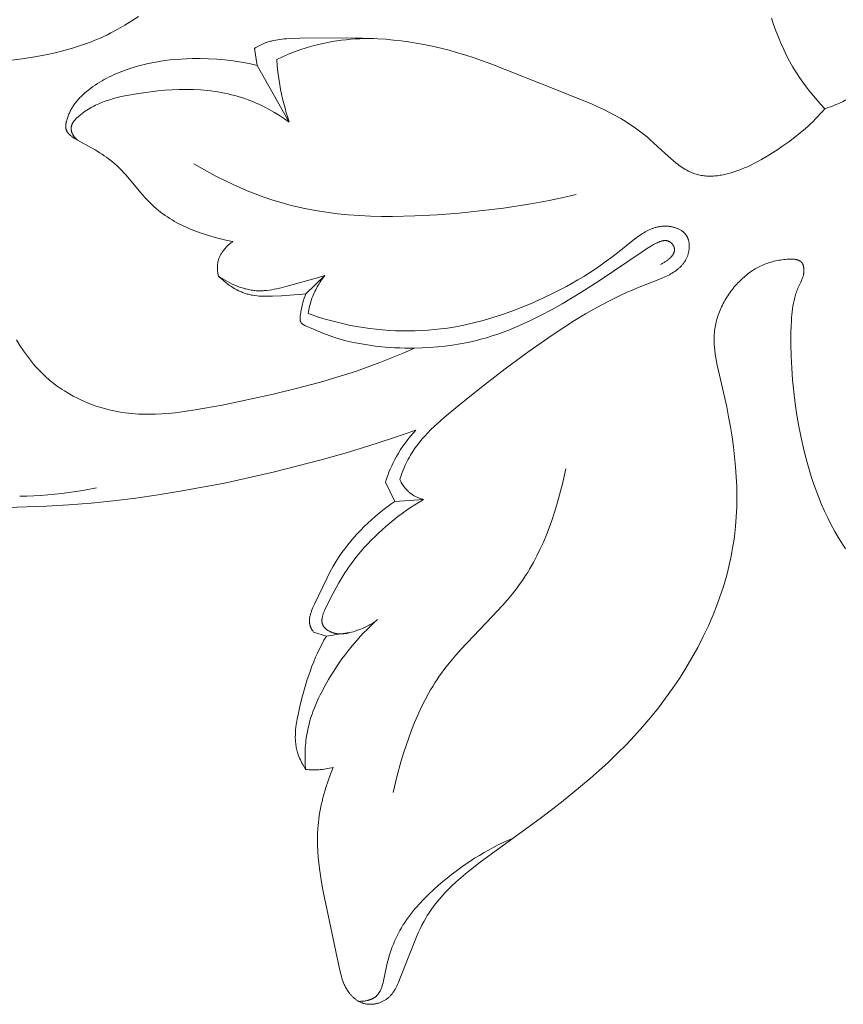
# Model space of a CAD drawing. Units: millimetres. Extents: x 4242 to 6242, y 1458 to 3458.
# Drawn here: x 4734 to 4769, y 2427 to 2468 of the extents above; entities that cross this region are included whole.
import ezdxf

# ---------------------------------------------------------------- set-up
doc = ezdxf.new("R2010")
doc.units = ezdxf.units.MM
doc.header["$MEASUREMENT"] = 0
doc.layers.get('0').update_dxf_attribs({"color": 163, "lineweight": 5})
doc.layers.add('Poliuretan_Stavros', color=161, linetype='Continuous', lineweight=5)

# ---------------------------------------------------------------- blocks, each defined once
blk = doc.blocks.new('NPU.VRS-006_1067_352')
at = {"layer": 'Poliuretan_Stavros'}
for points in [[(-440.628, -211.537), (-440.535, -211.808), (-440.437, -212.077), (-440.333, -212.343), (-440.223, -212.606), (-440.106, -212.865), (-439.983, -213.121), (-439.852, -213.372), (-439.713, -213.62), (-439.64, -213.742), (-439.565, -213.862), (-439.432, -214.066), (-439.293, -214.266), (-439.148, -214.462), (-438.998, -214.655), (-438.843, -214.844), (-438.684, -215.03), (-438.521, -215.212), (-438.355, -215.39)], [(-473.052, -213.339), (-472.503, -213.266), (-471.958, -213.181), (-471.419, -213.079), (-471.152, -213.021), (-470.886, -212.958), (-470.623, -212.889), (-470.361, -212.815), (-470.102, -212.734), (-469.845, -212.647), (-469.59, -212.552), (-469.338, -212.45), (-469.184, -212.383), (-469.03, -212.313), (-468.878, -212.241), (-468.727, -212.165), (-468.427, -212.006), (-468.133, -211.836), (-467.843, -211.656), (-467.559, -211.467)], [(-437.466, -215.018), (-437.607, -215.091), (-437.698, -215.135), (-437.789, -215.177), (-437.882, -215.217), (-437.975, -215.255), (-438.069, -215.292), (-438.164, -215.326), (-438.259, -215.359), (-438.355, -215.39)], [(-438.355, -215.39), (-438.451, -215.503), (-438.55, -215.614), (-438.65, -215.722), (-438.752, -215.827), (-438.855, -215.931), (-438.961, -216.033), (-439.069, -216.132), (-439.179, -216.23), (-439.405, -216.422), (-439.64, -216.61), (-439.886, -216.794), (-440.142, -216.975), (-440.36, -217.124), (-440.585, -217.27), (-440.815, -217.412), (-441.05, -217.549), (-441.288, -217.679), (-441.409, -217.74), (-441.53, -217.8), (-441.651, -217.856), (-441.773, -217.91), (-441.895, -217.961), (-442.017, -218.008), (-442.139, -218.052), (-442.261, -218.093), (-442.383, -218.129), (-442.504, -218.161), (-442.625, -218.19), (-442.685, -218.202), (-442.745, -218.213), (-442.805, -218.223), (-442.864, -218.232), (-442.924, -218.24), (-442.983, -218.246), (-443.042, -218.251), (-443.101, -218.255), (-443.159, -218.258), (-443.217, -218.259), (-443.275, -218.258), (-443.333, -218.257), (-443.39, -218.254), (-443.447, -218.249), (-443.504, -218.243), (-443.56, -218.236), (-443.616, -218.226), (-443.671, -218.216), (-443.726, -218.204), (-443.781, -218.19), (-443.835, -218.174), (-443.888, -218.157), (-443.923, -218.145), (-443.957, -218.132), (-443.992, -218.119), (-444.026, -218.105), (-444.059, -218.09), (-444.093, -218.075), (-444.16, -218.042), (-444.226, -218.007), (-444.292, -217.97), (-444.357, -217.93), (-444.421, -217.889), (-444.485, -217.846), (-444.548, -217.801), (-444.611, -217.754), (-444.674, -217.706), (-444.799, -217.605), (-444.922, -217.5), (-445.167, -217.279), (-445.78, -216.71), (-445.906, -216.601), (-446.015, -216.51), (-446.124, -216.423), (-446.235, -216.338), (-446.347, -216.255), (-446.46, -216.175), (-446.574, -216.098), (-446.805, -215.949), (-447.039, -215.808), (-447.277, -215.675), (-447.518, -215.549), (-447.761, -215.428), (-448.007, -215.312), (-448.254, -215.201), (-449.768, -214.583), (-452.564, -213.478), (-453.27, -213.23), (-453.624, -213.115), (-453.98, -213.006), (-454.337, -212.904), (-454.696, -212.811), (-455.056, -212.727), (-455.417, -212.652), (-455.739, -212.595), (-456.062, -212.545), (-456.386, -212.503), (-456.711, -212.467), (-457.037, -212.438), (-457.365, -212.414), (-458.023, -212.383), (-458.686, -212.369), (-460.692, -212.393), (-461.069, -212.405), (-461.257, -212.416), (-461.35, -212.423), (-461.443, -212.432), (-461.536, -212.443), (-461.627, -212.457), (-461.718, -212.472), (-461.809, -212.491), (-461.898, -212.512), (-461.943, -212.523), (-461.987, -212.536), (-462.031, -212.549), (-462.075, -212.563), (-462.118, -212.578), (-462.162, -212.594), (-462.221, -212.618), (-462.281, -212.644), (-462.339, -212.671), (-462.397, -212.699), (-462.455, -212.729), (-462.511, -212.76), (-462.567, -212.792), (-462.623, -212.825)], [(-457.542, -212.404), (-457.739, -212.402), (-457.935, -212.404), (-458.132, -212.411), (-458.33, -212.421), (-458.527, -212.436), (-458.723, -212.455), (-458.92, -212.478), (-459.116, -212.505), (-459.311, -212.536), (-459.505, -212.572), (-459.699, -212.612), (-459.892, -212.656), (-460.083, -212.704), (-460.274, -212.756), (-460.462, -212.813), (-460.65, -212.874), (-460.91, -212.967), (-461.167, -213.068), (-461.421, -213.177), (-461.671, -213.294)], [(-462.623, -212.825), (-462.508, -213.545)], [(-462.508, -213.545), (-462.677, -213.506), (-462.847, -213.469), (-463.189, -213.405), (-463.533, -213.353), (-463.879, -213.312), (-464.226, -213.282), (-464.575, -213.263), (-464.924, -213.255), (-465.275, -213.257), (-465.509, -213.265), (-465.744, -213.277), (-465.978, -213.294), (-466.212, -213.317), (-466.445, -213.345), (-466.677, -213.379), (-466.908, -213.419), (-467.138, -213.465), (-467.367, -213.518), (-467.593, -213.578), (-467.818, -213.645), (-468.041, -213.719), (-468.261, -213.8), (-468.37, -213.844), (-468.479, -213.89), (-468.587, -213.938), (-468.694, -213.987), (-468.8, -214.039), (-468.906, -214.093), (-469.007, -214.147), (-469.106, -214.202), (-469.204, -214.26), (-469.301, -214.32), (-469.397, -214.381), (-469.491, -214.445), (-469.583, -214.512), (-469.672, -214.58), (-469.76, -214.651), (-469.845, -214.725), (-469.927, -214.8), (-469.967, -214.839), (-470.006, -214.878), (-470.045, -214.919), (-470.082, -214.959), (-470.119, -215.001), (-470.155, -215.043), (-470.19, -215.085), (-470.224, -215.128), (-470.257, -215.172), (-470.29, -215.217), (-470.315, -215.254), (-470.341, -215.292), (-470.365, -215.331), (-470.389, -215.369), (-470.412, -215.409), (-470.434, -215.449), (-470.455, -215.489), (-470.476, -215.53), (-470.495, -215.572), (-470.514, -215.614), (-470.532, -215.656), (-470.549, -215.7), (-470.565, -215.744), (-470.58, -215.789), (-470.594, -215.834), (-470.607, -215.88), (-470.619, -215.928), (-470.624, -215.952), (-470.629, -215.976), (-470.634, -216), (-470.638, -216.024), (-470.641, -216.048), (-470.644, -216.072), (-470.646, -216.096), (-470.647, -216.12), (-470.648, -216.131), (-470.648, -216.143), (-470.648, -216.155), (-470.647, -216.166), (-470.647, -216.177), (-470.646, -216.189), (-470.645, -216.2), (-470.643, -216.211), (-470.642, -216.222), (-470.64, -216.233), (-470.638, -216.244), (-470.635, -216.255), (-470.633, -216.266), (-470.63, -216.276), (-470.626, -216.287), (-470.622, -216.298), (-470.618, -216.308), (-470.614, -216.318), (-470.61, -216.329), (-470.605, -216.339), (-470.6, -216.349), (-470.594, -216.359), (-470.589, -216.368), (-470.583, -216.378), (-470.577, -216.387), (-470.57, -216.397), (-470.564, -216.406), (-470.557, -216.415), (-470.55, -216.424), (-470.543, -216.433), (-470.535, -216.442), (-470.528, -216.451), (-470.52, -216.46), (-470.512, -216.469), (-470.495, -216.486), (-470.477, -216.502), (-470.459, -216.519), (-470.44, -216.535), (-470.421, -216.55), (-470.401, -216.566), (-470.38, -216.581), (-470.337, -216.611), (-470.293, -216.639), (-470.248, -216.667), (-470.154, -216.721), (-469.404, -217.141), (-469.203, -217.264), (-469.105, -217.326), (-469.009, -217.39), (-468.915, -217.455), (-468.823, -217.522), (-468.733, -217.591), (-468.645, -217.662), (-468.558, -217.735), (-468.474, -217.811), (-468.376, -217.905), (-468.28, -218.002), (-468.186, -218.103), (-468.094, -218.206), (-467.366, -219.072), (-467.272, -219.178), (-467.175, -219.283), (-467.076, -219.384), (-466.975, -219.483), (-466.888, -219.563), (-466.798, -219.641), (-466.707, -219.716), (-466.614, -219.789), (-466.519, -219.86), (-466.423, -219.928), (-466.324, -219.994), (-466.224, -220.058), (-466.123, -220.12), (-466.02, -220.18), (-465.916, -220.238), (-465.811, -220.294), (-465.704, -220.347), (-465.596, -220.399), (-465.487, -220.449), (-465.377, -220.497), (-465.155, -220.587), (-464.93, -220.671), (-464.702, -220.747), (-464.472, -220.817), (-464.241, -220.881), (-464.009, -220.939), (-463.777, -220.992), (-463.545, -221.039)], [(-461.142, -215.957), (-462.508, -213.545)], [(-461.671, -213.294), (-461.65, -213.564), (-461.621, -213.833), (-461.586, -214.102), (-461.543, -214.37), (-461.507, -214.571), (-461.466, -214.772), (-461.422, -214.972), (-461.374, -215.171), (-461.321, -215.369), (-461.265, -215.567), (-461.206, -215.762), (-461.142, -215.957)], [(-461.142, -215.957), (-461.347, -215.815), (-461.557, -215.679), (-461.77, -215.548), (-461.988, -215.425), (-462.209, -215.308), (-462.321, -215.253), (-462.434, -215.2), (-462.547, -215.148), (-462.662, -215.099), (-462.777, -215.053), (-462.893, -215.008), (-463.033, -214.959), (-463.173, -214.912), (-463.314, -214.869), (-463.457, -214.829), (-463.6, -214.793), (-463.744, -214.759), (-463.889, -214.728), (-464.034, -214.701), (-464.18, -214.676), (-464.327, -214.654), (-464.475, -214.635), (-464.623, -214.619), (-464.921, -214.593), (-465.22, -214.578), (-465.521, -214.573), (-465.823, -214.576), (-466.125, -214.588), (-466.428, -214.607), (-466.731, -214.634), (-467.034, -214.668), (-467.335, -214.707), (-467.636, -214.753), (-467.967, -214.81), (-468.131, -214.842), (-468.294, -214.877), (-468.456, -214.916), (-468.616, -214.958), (-468.774, -215.005), (-468.931, -215.057), (-469.008, -215.084), (-469.085, -215.114), (-469.161, -215.144), (-469.237, -215.176), (-469.312, -215.21), (-469.386, -215.245), (-469.46, -215.282), (-469.533, -215.321), (-469.605, -215.361), (-469.676, -215.404), (-469.747, -215.448), (-469.816, -215.494), (-469.885, -215.542), (-469.953, -215.593), (-470.02, -215.645), (-470.086, -215.7), (-470.139, -215.746), (-470.165, -215.77), (-470.19, -215.794), (-470.215, -215.819), (-470.239, -215.844), (-470.261, -215.87), (-470.273, -215.883), (-470.283, -215.896), (-470.294, -215.91), (-470.304, -215.923), (-470.314, -215.937), (-470.323, -215.951), (-470.332, -215.965), (-470.341, -215.979), (-470.349, -215.993), (-470.357, -216.008), (-470.365, -216.022), (-470.372, -216.037), (-470.378, -216.052), (-470.385, -216.068), (-470.39, -216.083), (-470.395, -216.099), (-470.4, -216.115), (-470.402, -216.123), (-470.404, -216.131), (-470.406, -216.142), (-470.409, -216.153), (-470.411, -216.165), (-470.412, -216.177), (-470.414, -216.188), (-470.415, -216.2), (-470.416, -216.212), (-470.416, -216.223), (-470.416, -216.235), (-470.416, -216.247), (-470.416, -216.259), (-470.415, -216.271), (-470.415, -216.282), (-470.413, -216.294), (-470.412, -216.306), (-470.41, -216.318), (-470.408, -216.333), (-470.404, -216.348), (-470.401, -216.363), (-470.397, -216.378), (-470.392, -216.393), (-470.387, -216.408), (-470.382, -216.422), (-470.376, -216.437), (-470.37, -216.451), (-470.363, -216.465), (-470.356, -216.479), (-470.349, -216.493), (-470.341, -216.507), (-470.333, -216.52), (-470.325, -216.534), (-470.316, -216.547), (-470.307, -216.56), (-470.298, -216.572), (-470.289, -216.585), (-470.279, -216.597), (-470.269, -216.609), (-470.258, -216.621), (-470.248, -216.633), (-470.237, -216.645), (-470.226, -216.656), (-470.215, -216.667), (-470.203, -216.677), (-470.192, -216.688), (-470.18, -216.698), (-470.168, -216.708), (-470.156, -216.717), (-470.144, -216.727)], [(-455.811, -225.568), (-456.298, -225.785), (-456.788, -225.992), (-457.283, -226.187), (-457.782, -226.372), (-458.284, -226.547), (-458.789, -226.712), (-459.81, -227.018), (-460.843, -227.295), (-461.887, -227.546), (-464.001, -227.993), (-465.137, -228.201), (-465.706, -228.285), (-465.99, -228.32), (-466.275, -228.348), (-466.559, -228.369), (-466.843, -228.383), (-467.127, -228.388), (-467.41, -228.383), (-467.551, -228.377), (-467.692, -228.369), (-467.834, -228.358), (-467.975, -228.344), (-468.115, -228.327), (-468.256, -228.307), (-468.396, -228.284), (-468.537, -228.258), (-468.743, -228.213), (-468.949, -228.161), (-469.154, -228.102), (-469.358, -228.037), (-469.559, -227.964), (-469.758, -227.885), (-469.954, -227.8), (-470.147, -227.708), (-470.337, -227.61), (-470.524, -227.505), (-470.706, -227.395), (-470.795, -227.337), (-470.883, -227.278), (-470.97, -227.218), (-471.056, -227.156), (-471.14, -227.093), (-471.223, -227.028), (-471.305, -226.962), (-471.385, -226.895), (-471.464, -226.826), (-471.541, -226.756), (-471.642, -226.659), (-471.741, -226.56), (-471.837, -226.458), (-471.931, -226.355), (-472.022, -226.249), (-472.111, -226.141), (-472.197, -226.032), (-472.282, -225.92), (-472.364, -225.807), (-472.445, -225.692), (-472.6, -225.458), (-472.75, -225.218)], [(-448.928, -219.037), (-449.541, -219.179), (-450.157, -219.308), (-450.775, -219.423), (-451.396, -219.525), (-452.019, -219.615), (-452.645, -219.695), (-453.905, -219.826), (-454.848, -219.901), (-455.795, -219.952), (-456.742, -219.973), (-457.214, -219.97), (-457.686, -219.958), (-458.157, -219.935), (-458.626, -219.901), (-459.093, -219.854), (-459.558, -219.795), (-460.02, -219.722), (-460.479, -219.635), (-460.935, -219.533), (-461.162, -219.475), (-461.388, -219.414), (-461.637, -219.341), (-461.886, -219.263), (-462.133, -219.181), (-462.378, -219.093), (-462.623, -219.001), (-462.865, -218.905), (-463.346, -218.7), (-463.82, -218.478), (-464.287, -218.243), (-464.746, -217.994), (-465.197, -217.732)], [(-456.439, -231.151), (-456.398, -231.029), (-456.353, -230.908), (-456.307, -230.788), (-456.257, -230.669), (-456.205, -230.551), (-456.15, -230.435), (-456.092, -230.321), (-456.031, -230.208), (-455.985, -230.128), (-455.936, -230.049), (-455.886, -229.97), (-455.835, -229.893), (-455.782, -229.817), (-455.727, -229.742), (-455.671, -229.668), (-455.614, -229.595), (-455.495, -229.452), (-455.372, -229.312), (-455.244, -229.175), (-455.112, -229.041), (-454.977, -228.91), (-454.838, -228.781), (-454.554, -228.529), (-453.967, -228.041), (-452.962, -227.237), (-451.953, -226.458), (-450.938, -225.709), (-449.918, -224.997), (-449.464, -224.695), (-449.006, -224.402), (-448.539, -224.118), (-448.062, -223.845), (-447.569, -223.583), (-447.059, -223.332), (-446.796, -223.211), (-446.528, -223.094), (-446.253, -222.979), (-445.422, -222.658), (-445.288, -222.602), (-445.156, -222.543), (-445.092, -222.513), (-445.028, -222.481), (-444.966, -222.449), (-444.905, -222.415), (-444.845, -222.381), (-444.787, -222.345), (-444.731, -222.307), (-444.676, -222.268), (-444.65, -222.248), (-444.624, -222.228), (-444.598, -222.207), (-444.573, -222.186), (-444.548, -222.164), (-444.524, -222.142), (-444.5, -222.12), (-444.477, -222.097), (-444.455, -222.073), (-444.433, -222.049), (-444.412, -222.025), (-444.391, -222), (-444.371, -221.974), (-444.352, -221.948), (-444.333, -221.922), (-444.315, -221.894), (-444.298, -221.867), (-444.281, -221.839), (-444.266, -221.81), (-444.25, -221.78), (-444.236, -221.75), (-444.222, -221.72), (-444.209, -221.688), (-444.197, -221.657), (-444.188, -221.63), (-444.179, -221.604), (-444.171, -221.577), (-444.164, -221.55), (-444.157, -221.523), (-444.151, -221.495), (-444.145, -221.467), (-444.14, -221.439), (-444.135, -221.411), (-444.131, -221.382), (-444.128, -221.354), (-444.125, -221.325), (-444.124, -221.297), (-444.122, -221.268), (-444.122, -221.24), (-444.122, -221.211), (-444.123, -221.183), (-444.125, -221.155), (-444.128, -221.127), (-444.131, -221.099), (-444.135, -221.071), (-444.14, -221.044), (-444.145, -221.017), (-444.152, -220.991), (-444.159, -220.964), (-444.163, -220.951), (-444.168, -220.939), (-444.172, -220.926), (-444.177, -220.913), (-444.182, -220.901), (-444.187, -220.888), (-444.192, -220.876), (-444.198, -220.864), (-444.204, -220.852), (-444.21, -220.84), (-444.216, -220.828), (-444.222, -220.817), (-444.229, -220.805), (-444.236, -220.794), (-444.244, -220.782), (-444.252, -220.77), (-444.26, -220.759), (-444.268, -220.748), (-444.277, -220.736), (-444.286, -220.725), (-444.295, -220.715), (-444.305, -220.704), (-444.314, -220.694), (-444.324, -220.684), (-444.334, -220.673), (-444.345, -220.664), (-444.355, -220.654), (-444.366, -220.644), (-444.377, -220.635), (-444.388, -220.626), (-444.399, -220.617), (-444.411, -220.608), (-444.435, -220.591), (-444.459, -220.575), (-444.484, -220.559), (-444.509, -220.544), (-444.536, -220.529), (-444.562, -220.516), (-444.59, -220.503), (-444.617, -220.491), (-444.645, -220.479), (-444.674, -220.468), (-444.702, -220.458), (-444.732, -220.448), (-444.761, -220.439), (-444.79, -220.431), (-444.82, -220.423), (-444.85, -220.417), (-444.88, -220.41), (-444.91, -220.405), (-444.94, -220.4), (-444.97, -220.396), (-445, -220.392), (-445.03, -220.389), (-445.06, -220.387), (-445.094, -220.385), (-445.128, -220.384), (-445.161, -220.384), (-445.195, -220.384), (-445.228, -220.385), (-445.261, -220.388), (-445.293, -220.391), (-445.326, -220.394), (-445.358, -220.399), (-445.39, -220.404), (-445.422, -220.409), (-445.454, -220.416), (-445.485, -220.423), (-445.517, -220.431), (-445.548, -220.439), (-445.579, -220.448), (-445.61, -220.458), (-445.641, -220.468), (-445.671, -220.479), (-445.702, -220.491), (-445.762, -220.515), (-445.822, -220.542), (-445.881, -220.571), (-445.94, -220.601), (-445.998, -220.633), (-446.056, -220.667), (-446.113, -220.703), (-446.17, -220.74), (-446.283, -220.817), (-446.394, -220.899), (-446.505, -220.983), (-447.177, -221.525), (-447.414, -221.706), (-447.652, -221.881), (-447.891, -222.051), (-448.131, -222.214), (-448.372, -222.371), (-448.615, -222.524), (-448.859, -222.671), (-449.104, -222.812), (-449.351, -222.95), (-449.851, -223.21), (-450.359, -223.454), (-450.876, -223.683), (-451.268, -223.844), (-451.665, -223.997), (-452.068, -224.14), (-452.474, -224.272), (-452.885, -224.393), (-453.3, -224.502), (-453.718, -224.596), (-453.929, -224.638), (-454.14, -224.676), (-454.413, -224.719), (-454.686, -224.756), (-454.961, -224.786), (-455.236, -224.81), (-455.512, -224.827), (-455.788, -224.838), (-456.064, -224.843), (-456.341, -224.841), (-456.617, -224.833), (-456.893, -224.819), (-457.168, -224.799), (-457.443, -224.772), (-457.717, -224.739), (-457.99, -224.7), (-458.261, -224.655), (-458.532, -224.604), (-458.762, -224.556), (-458.991, -224.504), (-459.218, -224.447), (-459.444, -224.385), (-459.67, -224.32), (-459.893, -224.25), (-460.116, -224.177), (-460.337, -224.099)], [(-463.545, -221.039), (-463.573, -221.059), (-463.601, -221.08), (-463.628, -221.101), (-463.655, -221.123), (-463.682, -221.146), (-463.709, -221.169), (-463.735, -221.192), (-463.761, -221.217), (-463.786, -221.241), (-463.811, -221.267), (-463.835, -221.293), (-463.859, -221.319), (-463.882, -221.346), (-463.905, -221.373), (-463.927, -221.401), (-463.948, -221.43), (-463.969, -221.458), (-463.989, -221.487), (-464.009, -221.517), (-464.027, -221.547), (-464.045, -221.577), (-464.062, -221.608), (-464.078, -221.639), (-464.093, -221.671), (-464.107, -221.702), (-464.121, -221.734), (-464.133, -221.767), (-464.144, -221.799), (-464.155, -221.832), (-464.164, -221.866), (-464.172, -221.899), (-464.179, -221.933), (-464.183, -221.951), (-464.185, -221.968), (-464.19, -222.004), (-464.194, -222.04), (-464.197, -222.077), (-464.198, -222.113), (-464.199, -222.149), (-464.198, -222.186), (-464.196, -222.222), (-464.193, -222.258), (-464.19, -222.295), (-464.185, -222.331), (-464.18, -222.367), (-464.174, -222.403), (-464.167, -222.439), (-464.159, -222.474), (-464.15, -222.509)], [(-455.811, -225.568), (-455.486, -225.56), (-455.161, -225.544), (-454.836, -225.519), (-454.512, -225.486), (-454.189, -225.443), (-453.868, -225.391), (-453.549, -225.33), (-453.233, -225.259), (-452.99, -225.197), (-452.749, -225.129), (-452.51, -225.055), (-452.273, -224.976), (-452.037, -224.892), (-451.803, -224.803), (-451.57, -224.709), (-451.339, -224.61), (-450.881, -224.401), (-450.428, -224.176), (-449.98, -223.938), (-449.536, -223.689), (-448.74, -223.212), (-447.962, -222.716), (-446.122, -221.472), (-445.936, -221.351), (-445.736, -221.227), (-445.641, -221.17), (-445.592, -221.143), (-445.543, -221.117), (-445.494, -221.092), (-445.469, -221.08), (-445.444, -221.069), (-445.419, -221.059), (-445.394, -221.049), (-445.369, -221.039), (-445.345, -221.031), (-445.32, -221.023), (-445.295, -221.017), (-445.283, -221.014), (-445.271, -221.011), (-445.258, -221.008), (-445.246, -221.006), (-445.234, -221.004), (-445.222, -221.002), (-445.21, -221), (-445.198, -220.999), (-445.186, -220.998), (-445.174, -220.998), (-445.162, -220.997), (-445.15, -220.997), (-445.138, -220.997), (-445.127, -220.998), (-445.115, -220.999), (-445.103, -221), (-445.092, -221.001), (-445.08, -221.003), (-445.069, -221.006), (-445.058, -221.008), (-445.046, -221.011), (-445.035, -221.014), (-445.024, -221.018), (-445.013, -221.022), (-445.002, -221.027), (-444.991, -221.031), (-444.981, -221.037), (-444.97, -221.042), (-444.96, -221.048), (-444.951, -221.054), (-444.942, -221.06), (-444.933, -221.066), (-444.923, -221.073), (-444.915, -221.08), (-444.906, -221.087), (-444.897, -221.094), (-444.888, -221.102), (-444.88, -221.11), (-444.872, -221.118), (-444.864, -221.127), (-444.856, -221.135), (-444.848, -221.144), (-444.841, -221.153), (-444.834, -221.162), (-444.827, -221.172), (-444.82, -221.181), (-444.814, -221.191), (-444.807, -221.2), (-444.801, -221.21), (-444.796, -221.22), (-444.79, -221.23), (-444.785, -221.241), (-444.781, -221.251), (-444.776, -221.261), (-444.772, -221.271), (-444.768, -221.282), (-444.765, -221.292), (-444.762, -221.303), (-444.759, -221.313), (-444.757, -221.324), (-444.755, -221.33), (-444.754, -221.337), (-444.753, -221.344), (-444.752, -221.35), (-444.752, -221.357), (-444.751, -221.364), (-444.751, -221.37), (-444.751, -221.377), (-444.75, -221.384), (-444.751, -221.39), (-444.751, -221.397), (-444.751, -221.404), (-444.752, -221.41), (-444.752, -221.417), (-444.753, -221.424), (-444.754, -221.43), (-444.755, -221.437), (-444.756, -221.443), (-444.757, -221.45), (-444.759, -221.456), (-444.76, -221.463), (-444.762, -221.469), (-444.764, -221.476), (-444.766, -221.482), (-444.768, -221.489), (-444.77, -221.495), (-444.775, -221.508), (-444.78, -221.521), (-444.786, -221.534), (-444.792, -221.547), (-444.798, -221.559), (-444.805, -221.572), (-444.813, -221.584), (-444.82, -221.597), (-444.828, -221.609), (-444.837, -221.621), (-444.846, -221.633), (-444.855, -221.645), (-444.864, -221.657), (-444.874, -221.669), (-444.884, -221.681), (-444.895, -221.693), (-444.905, -221.704), (-444.928, -221.727), (-444.951, -221.749), (-444.975, -221.771), (-445, -221.792), (-445.025, -221.813), (-445.051, -221.833), (-445.078, -221.853), (-445.105, -221.872), (-445.132, -221.89), (-445.159, -221.908), (-445.187, -221.925), (-445.214, -221.941), (-445.242, -221.957), (-445.269, -221.972), (-445.296, -221.986), (-445.322, -221.999), (-445.348, -222.012)], [(-459.271, -243.406), (-459.384, -243.689), (-459.489, -243.976), (-459.585, -244.266), (-459.629, -244.412), (-459.671, -244.559), (-459.71, -244.707), (-459.747, -244.855), (-459.78, -245.004), (-459.811, -245.153), (-459.838, -245.303), (-459.862, -245.453), (-459.883, -245.603), (-459.9, -245.754), (-459.911, -245.876), (-459.92, -245.998), (-459.932, -246.241), (-459.936, -246.486), (-459.932, -246.73), (-459.921, -246.975), (-459.903, -247.22), (-459.879, -247.464), (-459.85, -247.709), (-459.779, -248.198), (-459.692, -248.684), (-459.001, -251.97), (-458.965, -252.133), (-458.944, -252.214), (-458.923, -252.294), (-458.899, -252.374), (-458.873, -252.452), (-458.845, -252.53), (-458.83, -252.568), (-458.814, -252.607), (-458.797, -252.645), (-458.78, -252.682), (-458.762, -252.719), (-458.743, -252.756), (-458.723, -252.793), (-458.702, -252.829), (-458.681, -252.865), (-458.658, -252.9), (-458.627, -252.946), (-458.594, -252.991), (-458.577, -253.013), (-458.559, -253.035), (-458.541, -253.056), (-458.523, -253.077), (-458.505, -253.098), (-458.485, -253.119), (-458.466, -253.139), (-458.446, -253.159), (-458.426, -253.178), (-458.405, -253.197), (-458.385, -253.216), (-458.363, -253.234), (-458.342, -253.251), (-458.32, -253.268), (-458.297, -253.285), (-458.275, -253.301), (-458.252, -253.316), (-458.228, -253.331), (-458.205, -253.346), (-458.181, -253.359), (-458.156, -253.372), (-458.132, -253.385), (-458.107, -253.396), (-458.081, -253.407), (-458.056, -253.418), (-458.03, -253.427), (-458.004, -253.436), (-457.977, -253.444), (-457.947, -253.453), (-457.916, -253.46), (-457.884, -253.466), (-457.852, -253.472), (-457.821, -253.476), (-457.788, -253.479), (-457.756, -253.482), (-457.724, -253.483), (-457.691, -253.484), (-457.658, -253.483), (-457.626, -253.482), (-457.593, -253.479), (-457.56, -253.476), (-457.528, -253.472), (-457.495, -253.467), (-457.463, -253.461), (-457.431, -253.454), (-457.399, -253.447), (-457.367, -253.438), (-457.336, -253.429), (-457.304, -253.419), (-457.274, -253.408), (-457.243, -253.396), (-457.213, -253.384), (-457.183, -253.371), (-457.154, -253.357), (-457.125, -253.342), (-457.097, -253.326), (-457.07, -253.31), (-457.043, -253.293), (-457.016, -253.276), (-456.991, -253.257), (-456.965, -253.238), (-456.941, -253.218), (-456.917, -253.197), (-456.893, -253.176), (-456.871, -253.154), (-456.849, -253.131), (-456.827, -253.108), (-456.806, -253.085), (-456.786, -253.06), (-456.766, -253.036), (-456.747, -253.01), (-456.729, -252.985), (-456.71, -252.959), (-456.693, -252.932), (-456.675, -252.905), (-456.658, -252.878), (-456.626, -252.822), (-456.595, -252.765), (-456.565, -252.707), (-456.536, -252.648), (-456.481, -252.528), (-456.429, -252.406), (-455.727, -250.62), (-455.652, -250.448), (-455.574, -250.28), (-455.493, -250.113), (-455.407, -249.95), (-455.317, -249.79), (-455.27, -249.711), (-455.221, -249.633), (-455.152, -249.527), (-455.08, -249.423), (-455.006, -249.32), (-454.929, -249.218), (-454.849, -249.119), (-454.768, -249.02), (-454.684, -248.924), (-454.598, -248.828), (-454.51, -248.734), (-454.42, -248.641), (-454.235, -248.459), (-454.044, -248.281), (-453.846, -248.107), (-453.643, -247.937), (-453.436, -247.77), (-453.012, -247.443), (-450.405, -245.535), (-449.563, -244.886), (-448.743, -244.221), (-448.343, -243.88), (-447.949, -243.533), (-447.563, -243.178), (-447.184, -242.815), (-446.813, -242.444), (-446.451, -242.063), (-446.098, -241.671), (-445.755, -241.268), (-445.437, -240.873), (-445.128, -240.467), (-444.83, -240.052), (-444.544, -239.627), (-444.269, -239.193), (-444.008, -238.751), (-443.76, -238.301), (-443.526, -237.845), (-443.307, -237.381), (-443.105, -236.912), (-442.918, -236.437), (-442.832, -236.198), (-442.75, -235.957), (-442.672, -235.716), (-442.599, -235.473), (-442.531, -235.23), (-442.468, -234.985), (-442.409, -234.74), (-442.356, -234.494), (-442.307, -234.248), (-442.264, -234), (-442.232, -233.791), (-442.203, -233.582), (-442.157, -233.163), (-442.124, -232.742), (-442.105, -232.32), (-442.099, -231.897), (-442.105, -231.473), (-442.123, -231.049), (-442.152, -230.624), (-442.192, -230.198), (-442.242, -229.772), (-442.301, -229.346), (-442.37, -228.92), (-442.447, -228.495), (-442.531, -228.069), (-442.94, -226.291), (-442.97, -226.137), (-442.998, -225.983), (-443.021, -225.83), (-443.041, -225.676), (-443.056, -225.522), (-443.061, -225.446), (-443.065, -225.369), (-443.067, -225.293), (-443.068, -225.216), (-443.067, -225.14), (-443.065, -225.063), (-443.061, -224.987), (-443.055, -224.911), (-443.047, -224.834), (-443.037, -224.758), (-443.025, -224.684), (-443.011, -224.611), (-442.996, -224.537), (-442.979, -224.464), (-442.96, -224.39), (-442.939, -224.317), (-442.916, -224.245), (-442.892, -224.172), (-442.866, -224.1), (-442.839, -224.029), (-442.81, -223.958), (-442.779, -223.887), (-442.747, -223.817), (-442.713, -223.748), (-442.678, -223.679), (-442.641, -223.611), (-442.603, -223.543), (-442.564, -223.476), (-442.524, -223.41), (-442.482, -223.345), (-442.439, -223.281), (-442.394, -223.217), (-442.349, -223.155), (-442.302, -223.093), (-442.254, -223.033), (-442.206, -222.973), (-442.156, -222.915), (-442.105, -222.858), (-442.053, -222.802), (-442, -222.747), (-441.947, -222.693), (-441.892, -222.641), (-441.843, -222.596), (-441.794, -222.552), (-441.744, -222.509), (-441.693, -222.467), (-441.642, -222.427), (-441.59, -222.387), (-441.537, -222.349), (-441.484, -222.312), (-441.43, -222.275), (-441.375, -222.24), (-441.319, -222.207), (-441.262, -222.174), (-441.205, -222.143), (-441.147, -222.112), (-441.088, -222.083), (-441.028, -222.056), (-440.968, -222.029), (-440.906, -222.004), (-440.844, -221.98), (-440.781, -221.958), (-440.717, -221.936), (-440.652, -221.916), (-440.586, -221.898), (-440.519, -221.881), (-440.452, -221.865), (-440.383, -221.85), (-440.313, -221.837), (-440.243, -221.826), (-440.171, -221.816), (-440.099, -221.807), (-440.025, -221.8), (-439.951, -221.794), (-439.862, -221.789), (-439.817, -221.788), (-439.773, -221.788), (-439.729, -221.789), (-439.686, -221.791), (-439.665, -221.793), (-439.644, -221.795), (-439.623, -221.798), (-439.603, -221.801), (-439.583, -221.805), (-439.563, -221.809), (-439.544, -221.813), (-439.525, -221.818), (-439.516, -221.821), (-439.507, -221.824), (-439.498, -221.827), (-439.489, -221.83), (-439.48, -221.834), (-439.471, -221.837), (-439.463, -221.841), (-439.454, -221.845), (-439.446, -221.849), (-439.438, -221.853), (-439.43, -221.857), (-439.422, -221.862), (-439.414, -221.866), (-439.407, -221.871), (-439.4, -221.876), (-439.392, -221.881), (-439.385, -221.887), (-439.378, -221.892), (-439.372, -221.898), (-439.365, -221.904), (-439.359, -221.91), (-439.352, -221.916), (-439.346, -221.923), (-439.341, -221.929), (-439.336, -221.935), (-439.332, -221.94), (-439.328, -221.945), (-439.324, -221.951), (-439.32, -221.957), (-439.316, -221.962), (-439.313, -221.968), (-439.309, -221.974), (-439.306, -221.98), (-439.302, -221.986), (-439.299, -221.993), (-439.296, -221.999), (-439.293, -222.005), (-439.29, -222.012), (-439.284, -222.025), (-439.279, -222.039), (-439.274, -222.053), (-439.27, -222.067), (-439.266, -222.081), (-439.262, -222.096), (-439.259, -222.111), (-439.256, -222.126), (-439.253, -222.141), (-439.251, -222.156), (-439.249, -222.172), (-439.247, -222.188), (-439.246, -222.203), (-439.245, -222.219), (-439.244, -222.235), (-439.244, -222.251), (-439.244, -222.267), (-439.244, -222.283), (-439.244, -222.299), (-439.245, -222.315), (-439.246, -222.331), (-439.248, -222.347), (-439.249, -222.363), (-439.253, -222.394), (-439.257, -222.415), (-439.26, -222.434), (-439.264, -222.454), (-439.269, -222.474), (-439.274, -222.493), (-439.279, -222.512), (-439.284, -222.531), (-439.29, -222.55), (-439.302, -222.587), (-439.316, -222.623), (-439.33, -222.659), (-439.345, -222.695), (-439.377, -222.765), (-439.476, -222.972), (-439.501, -223.027), (-439.524, -223.082), (-439.546, -223.138), (-439.566, -223.195), (-439.586, -223.252), (-439.604, -223.309), (-439.621, -223.367), (-439.637, -223.425), (-439.667, -223.543), (-439.692, -223.662), (-439.714, -223.783), (-439.732, -223.905), (-439.748, -224.027), (-439.761, -224.15), (-439.771, -224.275), (-439.779, -224.399), (-439.79, -224.649), (-439.796, -224.899), (-439.798, -225.412), (-439.786, -225.921), (-439.762, -226.426), (-439.725, -226.928), (-439.676, -227.427), (-439.615, -227.924), (-439.542, -228.418), (-439.457, -228.91), (-439.334, -229.522), (-439.265, -229.827), (-439.191, -230.131), (-439.11, -230.434), (-439.024, -230.735), (-438.932, -231.035), (-438.833, -231.334), (-438.727, -231.631), (-438.614, -231.925), (-438.493, -232.218), (-438.365, -232.509), (-438.229, -232.798), (-438.084, -233.084), (-437.931, -233.368), (-437.769, -233.649), (-437.674, -233.805), (-437.576, -233.96), (-437.474, -234.113)], [(-459.622, -222.481), (-459.937, -222.579), (-461.29, -222.953), (-461.488, -223.005), (-461.688, -223.052), (-461.787, -223.072), (-461.887, -223.09), (-461.987, -223.106), (-462.087, -223.119), (-462.187, -223.128), (-462.237, -223.131), (-462.288, -223.134), (-462.338, -223.135), (-462.388, -223.135), (-462.438, -223.135), (-462.488, -223.133), (-462.543, -223.13), (-462.598, -223.125), (-462.653, -223.119), (-462.708, -223.112), (-462.763, -223.104), (-462.818, -223.094), (-462.872, -223.083), (-462.927, -223.071), (-462.981, -223.058), (-463.035, -223.044), (-463.089, -223.029), (-463.143, -223.012), (-463.197, -222.995), (-463.25, -222.976), (-463.356, -222.937), (-463.461, -222.894), (-463.565, -222.847), (-463.667, -222.797), (-463.768, -222.745), (-463.866, -222.689), (-463.963, -222.631), (-464.058, -222.571), (-464.15, -222.509)], [(-464.15, -222.509), (-464.088, -222.57), (-464.023, -222.63), (-463.957, -222.689), (-463.889, -222.746), (-463.819, -222.802), (-463.748, -222.855), (-463.676, -222.907), (-463.602, -222.957), (-463.527, -223.004), (-463.45, -223.049), (-463.373, -223.091), (-463.294, -223.131), (-463.254, -223.15), (-463.214, -223.168), (-463.174, -223.185), (-463.133, -223.201), (-463.093, -223.217), (-463.052, -223.232), (-463.01, -223.245), (-462.969, -223.259), (-462.924, -223.272), (-462.879, -223.284), (-462.834, -223.295), (-462.788, -223.305), (-462.743, -223.314), (-462.697, -223.322), (-462.605, -223.337), (-462.512, -223.348), (-462.418, -223.357), (-462.325, -223.363), (-462.23, -223.366), (-462.135, -223.368), (-462.041, -223.368), (-461.85, -223.364), (-461.47, -223.345), (-460.949, -223.313), (-460.69, -223.29), (-460.561, -223.275), (-460.432, -223.259)], [(-459.622, -222.481), (-460.432, -223.259)], [(-460.337, -224.099), (-460.324, -224.022), (-460.31, -223.945), (-460.294, -223.869), (-460.276, -223.793), (-460.257, -223.718), (-460.235, -223.643), (-460.212, -223.568), (-460.187, -223.494), (-460.163, -223.426), (-460.136, -223.358), (-460.108, -223.291), (-460.079, -223.224), (-460.048, -223.158), (-460.016, -223.092), (-459.982, -223.028), (-459.947, -222.964), (-459.911, -222.9), (-459.873, -222.838), (-459.835, -222.776), (-459.794, -222.715), (-459.753, -222.655), (-459.711, -222.596), (-459.667, -222.538), (-459.622, -222.481)], [(-460.432, -223.259), (-460.467, -223.35), (-460.499, -223.442), (-460.528, -223.535), (-460.556, -223.629), (-460.581, -223.724), (-460.603, -223.819), (-460.624, -223.913), (-460.643, -224.008), (-460.654, -224.07), (-460.664, -224.133), (-460.668, -224.164), (-460.671, -224.196), (-460.674, -224.229), (-460.677, -224.262), (-460.678, -224.291), (-460.678, -224.306), (-460.678, -224.321), (-460.678, -224.336), (-460.677, -224.35), (-460.676, -224.365), (-460.674, -224.379), (-460.674, -224.386), (-460.673, -224.393), (-460.671, -224.4), (-460.67, -224.407), (-460.669, -224.414), (-460.667, -224.42), (-460.665, -224.427), (-460.664, -224.434), (-460.661, -224.44), (-460.659, -224.447), (-460.657, -224.453), (-460.654, -224.459), (-460.652, -224.465), (-460.649, -224.471), (-460.646, -224.477), (-460.644, -224.48), (-460.643, -224.483), (-460.641, -224.486), (-460.638, -224.489), (-460.636, -224.493), (-460.634, -224.496), (-460.631, -224.499), (-460.629, -224.502), (-460.627, -224.506), (-460.624, -224.509), (-460.621, -224.512), (-460.619, -224.515), (-460.616, -224.518), (-460.613, -224.521), (-460.607, -224.527), (-460.601, -224.532), (-460.595, -224.538), (-460.588, -224.543), (-460.582, -224.548), (-460.575, -224.553), (-460.568, -224.558), (-460.561, -224.563), (-460.553, -224.567), (-460.546, -224.572), (-460.53, -224.581), (-460.515, -224.589), (-460.498, -224.597), (-460.482, -224.605), (-459.916, -224.851), (-459.678, -224.95), (-459.559, -224.997), (-459.439, -225.042), (-459.324, -225.083), (-459.207, -225.121), (-458.969, -225.193), (-458.728, -225.257), (-458.482, -225.315), (-458.234, -225.366), (-457.984, -225.41), (-457.732, -225.449), (-457.481, -225.483), (-457.063, -225.527), (-456.854, -225.543), (-456.645, -225.556), (-456.437, -225.565), (-456.228, -225.57), (-456.02, -225.571), (-455.811, -225.568)], [(-469.335, -231.509), (-469.923, -231.623), (-470.218, -231.672), (-470.514, -231.716), (-470.812, -231.755), (-471.11, -231.788), (-471.409, -231.817), (-471.708, -231.84), (-472.008, -231.857), (-472.308, -231.869), (-472.608, -231.876)], [(-481, -232.84), (-480.071, -232.84), (-479.142, -232.818), (-478.213, -232.769), (-477.75, -232.733), (-474.925, -232.425), (-474.432, -232.394), (-471.469, -232.296), (-470.516, -232.244), (-469.564, -232.168), (-468.614, -232.071), (-467.666, -231.954), (-466.721, -231.817), (-465.777, -231.664), (-463.898, -231.31), (-461.831, -230.853), (-459.782, -230.329), (-458.765, -230.04), (-457.753, -229.733), (-456.748, -229.408), (-455.749, -229.064)], [(-455.749, -229.064), (-455.868, -229.192), (-455.983, -229.324), (-456.094, -229.459), (-456.201, -229.598), (-456.304, -229.741), (-456.401, -229.886), (-456.494, -230.035), (-456.582, -230.187), (-456.653, -230.317), (-456.719, -230.449), (-456.782, -230.583), (-456.842, -230.719), (-456.897, -230.856), (-456.949, -230.995), (-456.997, -231.135), (-457.042, -231.276)], [(-449.374, -230.708), (-449.518, -231.34), (-449.683, -231.972), (-449.774, -232.286), (-449.871, -232.598), (-449.975, -232.908), (-450.085, -233.216), (-450.203, -233.52), (-450.328, -233.82), (-450.461, -234.116), (-450.603, -234.407), (-450.754, -234.693), (-450.913, -234.973), (-450.997, -235.111), (-451.083, -235.247), (-451.171, -235.381), (-451.262, -235.514), (-451.355, -235.644), (-451.45, -235.773), (-451.648, -236.026), (-451.854, -236.273), (-452.066, -236.516), (-452.504, -236.99), (-453.845, -238.397), (-454.059, -238.638), (-454.267, -238.884), (-454.467, -239.135), (-454.565, -239.263), (-454.66, -239.392), (-454.758, -239.532), (-454.854, -239.673), (-454.947, -239.816), (-455.037, -239.962), (-455.125, -240.108), (-455.21, -240.257), (-455.374, -240.559), (-455.528, -240.866), (-455.673, -241.179), (-455.809, -241.496), (-455.937, -241.818), (-456.058, -242.143), (-456.171, -242.471), (-456.277, -242.802), (-456.377, -243.134), (-456.559, -243.803), (-456.719, -244.472)], [(-455.428, -232.013), (-455.463, -232.004), (-455.498, -231.994), (-455.533, -231.983), (-455.567, -231.972), (-455.601, -231.959), (-455.635, -231.946), (-455.669, -231.932), (-455.702, -231.917), (-455.735, -231.902), (-455.767, -231.886), (-455.799, -231.869), (-455.831, -231.851), (-455.862, -231.832), (-455.893, -231.813), (-455.923, -231.792), (-455.953, -231.771), (-455.973, -231.756), (-455.992, -231.741), (-456.011, -231.725), (-456.03, -231.709), (-456.049, -231.693), (-456.067, -231.676), (-456.086, -231.659), (-456.103, -231.642), (-456.138, -231.606), (-456.172, -231.569), (-456.204, -231.531), (-456.236, -231.492), (-456.266, -231.452), (-456.294, -231.411), (-456.322, -231.369), (-456.348, -231.327), (-456.373, -231.283), (-456.396, -231.24), (-456.419, -231.195), (-456.439, -231.151)], [(-457.042, -231.276), (-456.65, -232.092)], [(-457.382, -237.121), (-457.431, -237.159), (-457.482, -237.197), (-457.533, -237.233), (-457.585, -237.267), (-457.638, -237.3), (-457.692, -237.332), (-457.746, -237.363), (-457.802, -237.392), (-457.858, -237.42), (-457.915, -237.448), (-457.973, -237.474), (-458.031, -237.499), (-458.09, -237.523), (-458.15, -237.546), (-458.273, -237.59), (-458.343, -237.614), (-458.414, -237.636), (-458.486, -237.656), (-458.558, -237.675), (-458.631, -237.691), (-458.668, -237.698), (-458.704, -237.705), (-458.74, -237.711), (-458.777, -237.715), (-458.813, -237.72), (-458.85, -237.723), (-458.886, -237.725), (-458.922, -237.727), (-458.958, -237.728), (-458.994, -237.727), (-459.03, -237.726), (-459.066, -237.723), (-459.102, -237.719), (-459.137, -237.714), (-459.172, -237.708), (-459.19, -237.705), (-459.207, -237.701), (-459.225, -237.697), (-459.242, -237.692), (-459.259, -237.688), (-459.276, -237.682), (-459.293, -237.677), (-459.311, -237.671), (-459.327, -237.665), (-459.344, -237.658), (-459.361, -237.652), (-459.378, -237.644), (-459.395, -237.637), (-459.411, -237.629), (-459.433, -237.617), (-459.455, -237.605), (-459.476, -237.593), (-459.497, -237.58), (-459.518, -237.566), (-459.538, -237.552), (-459.558, -237.537), (-459.577, -237.521), (-459.586, -237.514), (-459.595, -237.505), (-459.604, -237.497), (-459.612, -237.489), (-459.621, -237.481), (-459.629, -237.472), (-459.637, -237.463), (-459.645, -237.455), (-459.652, -237.446), (-459.66, -237.437), (-459.667, -237.428), (-459.673, -237.418), (-459.68, -237.409), (-459.686, -237.4), (-459.692, -237.39), (-459.697, -237.381), (-459.703, -237.369), (-459.709, -237.358), (-459.714, -237.347), (-459.719, -237.335), (-459.724, -237.324), (-459.728, -237.312), (-459.731, -237.3), (-459.735, -237.288), (-459.738, -237.276), (-459.741, -237.264), (-459.743, -237.252), (-459.745, -237.24), (-459.746, -237.227), (-459.748, -237.215), (-459.749, -237.202), (-459.75, -237.19), (-459.75, -237.177), (-459.75, -237.164), (-459.75, -237.151), (-459.749, -237.138), (-459.749, -237.125), (-459.748, -237.112), (-459.746, -237.099), (-459.745, -237.086), (-459.741, -237.059), (-459.736, -237.032), (-459.731, -237.005), (-459.724, -236.977), (-459.717, -236.95), (-459.709, -236.922), (-459.7, -236.894), (-459.691, -236.866), (-459.67, -236.81), (-459.647, -236.754), (-459.623, -236.697), (-459.545, -236.528), (-459.377, -236.187), (-459.208, -235.865), (-459.037, -235.561), (-458.862, -235.271), (-458.772, -235.131), (-458.681, -234.994), (-458.587, -234.859), (-458.492, -234.727), (-458.394, -234.597), (-458.294, -234.468), (-458.191, -234.341), (-458.085, -234.215), (-457.947, -234.058), (-457.804, -233.902), (-457.657, -233.748), (-457.505, -233.597), (-457.349, -233.447), (-457.189, -233.3), (-457.026, -233.156), (-456.859, -233.014), (-456.689, -232.876), (-456.516, -232.741), (-456.34, -232.61), (-456.162, -232.482), (-455.981, -232.358), (-455.799, -232.239), (-455.614, -232.124), (-455.428, -232.013)], [(-455.428, -232.013), (-456.65, -232.092)], [(-456.65, -232.092), (-456.821, -232.213), (-456.99, -232.337), (-457.157, -232.466), (-457.322, -232.598), (-457.484, -232.734), (-457.644, -232.874), (-457.8, -233.017), (-457.953, -233.164), (-458.102, -233.313), (-458.247, -233.466), (-458.387, -233.622), (-458.523, -233.781), (-458.655, -233.942), (-458.78, -234.105), (-458.901, -234.272), (-459.015, -234.44), (-459.085, -234.549), (-459.153, -234.659), (-459.283, -234.882), (-459.407, -235.109), (-459.527, -235.341), (-460.067, -236.466), (-460.13, -236.604), (-460.16, -236.674), (-460.187, -236.743), (-460.2, -236.778), (-460.212, -236.812), (-460.223, -236.847), (-460.234, -236.882), (-460.243, -236.916), (-460.252, -236.95), (-460.26, -236.985), (-460.266, -237.019), (-460.272, -237.053), (-460.276, -237.087), (-460.278, -237.104), (-460.279, -237.121), (-460.28, -237.138), (-460.281, -237.155), (-460.281, -237.171), (-460.281, -237.188), (-460.281, -237.205), (-460.28, -237.222), (-460.279, -237.238), (-460.277, -237.255), (-460.276, -237.271), (-460.273, -237.288), (-460.271, -237.304), (-460.268, -237.321), (-460.264, -237.337), (-460.26, -237.353), (-460.256, -237.369), (-460.251, -237.385), (-460.246, -237.402), (-460.24, -237.418), (-460.234, -237.433), (-460.228, -237.449), (-460.221, -237.464), (-460.214, -237.48), (-460.206, -237.495), (-460.198, -237.51), (-460.19, -237.526), (-460.181, -237.541), (-460.163, -237.57), (-460.144, -237.599), (-460.125, -237.628), (-460.104, -237.656)], [(-457.382, -237.121), (-457.535, -237.258), (-457.685, -237.398), (-457.832, -237.542), (-457.976, -237.688), (-458.117, -237.838), (-458.254, -237.991), (-458.389, -238.146), (-458.521, -238.305), (-458.65, -238.466), (-458.775, -238.63), (-458.898, -238.796), (-459.018, -238.965), (-459.134, -239.136), (-459.248, -239.309), (-459.358, -239.484), (-459.465, -239.662), (-459.615, -239.923), (-459.757, -240.187), (-459.824, -240.321), (-459.889, -240.456), (-459.952, -240.592), (-460.011, -240.729), (-460.068, -240.868), (-460.121, -241.007), (-460.172, -241.147), (-460.218, -241.288), (-460.261, -241.43), (-460.3, -241.574), (-460.336, -241.718), (-460.367, -241.863), (-460.385, -241.964), (-460.402, -242.064), (-460.417, -242.165), (-460.43, -242.267), (-460.44, -242.368), (-460.45, -242.47), (-460.457, -242.572), (-460.462, -242.674), (-460.468, -242.879), (-460.466, -243.084), (-460.459, -243.288), (-460.444, -243.491)], [(-459.56, -237.826), (-459.662, -238.001), (-459.758, -238.179), (-459.85, -238.359), (-459.937, -238.541), (-460.02, -238.725), (-460.098, -238.911), (-460.173, -239.099), (-460.243, -239.289), (-460.31, -239.481), (-460.374, -239.674), (-460.492, -240.067), (-460.6, -240.466), (-460.7, -240.871), (-460.753, -241.105), (-460.801, -241.34), (-460.822, -241.458), (-460.84, -241.576), (-460.856, -241.693), (-460.868, -241.81), (-460.877, -241.927), (-460.88, -241.985), (-460.881, -242.043), (-460.882, -242.101), (-460.882, -242.159), (-460.88, -242.217), (-460.877, -242.274), (-460.873, -242.332), (-460.867, -242.389), (-460.86, -242.445), (-460.851, -242.502), (-460.841, -242.558), (-460.83, -242.614), (-460.817, -242.67), (-460.802, -242.726), (-460.791, -242.762), (-460.78, -242.798), (-460.755, -242.87), (-460.728, -242.941), (-460.699, -243.012), (-460.667, -243.082), (-460.634, -243.151), (-460.599, -243.22), (-460.564, -243.287), (-460.506, -243.39), (-460.476, -243.441), (-460.444, -243.491)], [(-460.104, -237.656), (-459.56, -237.826)], [(-459.56, -237.826), (-458.407, -237.634)], [(-460.444, -243.491), (-460.375, -243.499), (-460.305, -243.505), (-460.235, -243.51), (-460.164, -243.513), (-460.094, -243.514), (-460.024, -243.514), (-459.953, -243.512), (-459.883, -243.508), (-459.805, -243.502), (-459.728, -243.495), (-459.651, -243.485), (-459.574, -243.473), (-459.498, -243.459), (-459.421, -243.443), (-459.346, -243.426), (-459.271, -243.406)], [(-451.57, -246.396), (-451.789, -246.489), (-452.005, -246.588), (-452.219, -246.691), (-452.431, -246.799), (-452.64, -246.911), (-452.847, -247.027), (-453.052, -247.148), (-453.255, -247.274), (-453.455, -247.403), (-453.653, -247.537), (-453.848, -247.675), (-454.042, -247.816), (-454.232, -247.962), (-454.42, -248.112), (-454.606, -248.265), (-454.789, -248.422), (-455.005, -248.615), (-455.216, -248.813), (-455.42, -249.016), (-455.617, -249.225), (-455.712, -249.331), (-455.805, -249.439), (-455.896, -249.549), (-455.983, -249.66), (-456.068, -249.772), (-456.15, -249.886), (-456.228, -250.002), (-456.303, -250.118), (-456.37, -250.228), (-456.434, -250.339), (-456.494, -250.452), (-456.552, -250.566), (-456.607, -250.682), (-456.66, -250.799), (-456.71, -250.919), (-456.757, -251.04), (-456.802, -251.163), (-456.844, -251.289), (-456.884, -251.416), (-456.922, -251.546), (-456.957, -251.678), (-456.991, -251.812), (-457.022, -251.949), (-457.132, -252.487), (-457.151, -252.565), (-457.171, -252.641), (-457.182, -252.679), (-457.194, -252.716), (-457.206, -252.752), (-457.219, -252.787), (-457.233, -252.822), (-457.247, -252.856), (-457.263, -252.89), (-457.279, -252.922), (-457.287, -252.938), (-457.296, -252.954), (-457.305, -252.969), (-457.314, -252.984), (-457.324, -252.999), (-457.333, -253.014), (-457.343, -253.028), (-457.354, -253.042), (-457.364, -253.056), (-457.375, -253.07), (-457.386, -253.083), (-457.398, -253.096), (-457.41, -253.109), (-457.422, -253.121), (-457.434, -253.133), (-457.447, -253.145), (-457.46, -253.156), (-457.473, -253.167), (-457.487, -253.178), (-457.501, -253.188), (-457.519, -253.2), (-457.536, -253.211), (-457.554, -253.222), (-457.573, -253.232), (-457.592, -253.242), (-457.611, -253.252), (-457.631, -253.261), (-457.651, -253.269), (-457.672, -253.277), (-457.692, -253.285), (-457.713, -253.292), (-457.735, -253.299), (-457.756, -253.305), (-457.778, -253.311), (-457.8, -253.317), (-457.822, -253.322), (-457.867, -253.331), (-457.912, -253.339), (-457.958, -253.345), (-458.003, -253.35), (-458.049, -253.354), (-458.094, -253.357), (-458.139, -253.358), (-458.183, -253.358)]]:
    blk.add_lwpolyline(points, dxfattribs=at)

msp = doc.modelspace()

# ---------------------------------------------------------------- block references
msp.add_blockref('NPU.VRS-006_1067_352', (5206.154, 2680.043))

doc.saveas('drawing.dxf')
